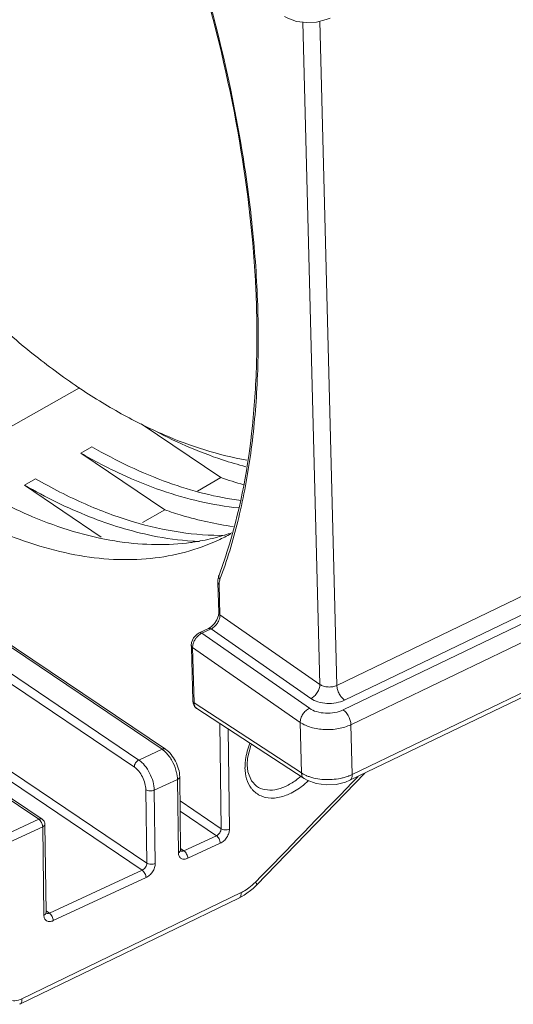
# Model space of a CAD drawing. Units: inches. Extents: x 2061 to 4127, y -392 to 1072.
# Drawn here: x 3475 to 3516, y -50 to 33 of the extents above; entities that cross this region are included whole.
import ezdxf

# ---------------------------------------------------------------- set-up
doc = ezdxf.new("R2010")
doc.units = ezdxf.units.IN
doc.header["$MEASUREMENT"] = 0
doc.layers.get('0').update_dxf_attribs({"lineweight": 18})

msp = doc.modelspace()

# ---------------------------------------------------------------- linework, layer by layer
for p, q in [((3498.701, 32.877), (3500.138, -22.759)), ((3500.119, 32.95), (3501.56, -22.842)), ((3468.07, -4.545), (3479.926, 2.154)), ((3485.121, -0.87), (3491.81, -5.381)), ((3480.981, -2.803), (3480.051, -3.332)), ((3480.051, -3.332), (3487.108, -8.092)), ((3476.25, -5.493), (3475.319, -6.023)), ((3489.853, -6.51), (3491.81, -5.381)), ((3475.319, -6.023), (3481.771, -10.374)), ((3487.108, -8.092), (3485.241, -9.169)), ((3491.565, -14.199), (3491.631, -16.736)), ((3491.675, -14.366), (3491.74, -16.904)), ((3518.455, -14.705), (3501.56, -22.842)), ((3523.763, -14.466), (3502.092, -24.902)), ((3524.414, -15.704), (3502.743, -26.14)), ((3519.107, -15.944), (3502.211, -24.081)), ((3491.486, -17.321), (3491.278, -17.65)), ((3491.606, -16.979), (3491.486, -17.321)), ((3491.631, -16.736), (3491.606, -16.979)), ((3500.138, -22.759), (3491.74, -16.904)), ((3490.782, -18.059), (3490.003, -18.419)), ((3490.987, -18.1), (3490.208, -18.461)), ((3491.012, -17.916), (3490.782, -18.059)), ((3499.369, -23.944), (3490.987, -18.1)), ((3491.278, -17.65), (3491.012, -17.916)), ((3486.874, -28.205), (3472.982, -18.835)), ((3487.165, -28.207), (3473.272, -18.837)), ((3489.527, -18.841), (3489.358, -19.239)), ((3490.003, -18.419), (3490.003, -18.419)), ((3499.249, -24.765), (3490.208, -18.461)), ((3489.358, -19.239), (3489.334, -19.483)), ((3489.334, -19.483), (3489.338, -19.653)), ((3489.338, -19.653), (3489.454, -24.149)), ((3498.48, -25.951), (3489.443, -19.65)), ((3489.443, -19.65), (3489.564, -24.316)), ((3459.708, -20.307), (3485.596, -37.767)), ((3471.623, -20.137), (3484.925, -29.109)), ((3459.328, -20.903), (3485.206, -38.357)), ((3471.244, -20.734), (3484.546, -29.705)), ((3502.644, -30.814), (3520.78, -22.08)), ((3502.851, -30.327), (3520.987, -21.594)), ((3489.564, -24.316), (3498.589, -30.197)), ((3489.608, -24.614), (3489.795, -24.79)), ((3489.793, -24.789), (3498.824, -30.674)), ((3491.72, -26.045), (3491.834, -34.877)), ((3498.589, -30.197), (3498.48, -25.951)), ((3502.851, -30.327), (3502.743, -26.14)), ((3492.429, -26.507), (3492.537, -34.915)), ((3486.874, -28.205), (3484.925, -29.109)), ((3469.543, -29.381), (3476.523, -34.088)), ((3469.834, -29.382), (3476.813, -34.089)), ((3494.091, -30.112), (3494.03, -29.524)), ((3488.435, -36.678), (3488.356, -30.517)), ((3494.82, -39.627), (3503.899, -30.21)), ((3502.84, -31.001), (3503.342, -30.482)), ((3488.169, -30.741), (3486.22, -31.644)), ((3488.248, -36.902), (3488.169, -30.741)), ((3494.823, -31.315), (3494.821, -31.313)), ((3485.517, -31.607), (3485.596, -37.767)), ((3486.22, -31.644), (3486.299, -37.805)), ((3488.382, -32.549), (3491.834, -34.877)), ((3488.393, -33.409), (3491.444, -35.466)), ((3476.523, -34.088), (3473.014, -35.714)), ((3476.846, -34.722), (3473.338, -36.348)), ((3476.941, -42.141), (3476.846, -34.722)), ((3477.128, -41.917), (3477.033, -34.498)), ((3491.444, -35.466), (3488.715, -36.731)), ((3491.768, -36.1), (3489.038, -37.365)), ((3488.433, -36.541), (3488.715, -36.731)), ((3488.438, -36.716), (3488.435, -36.678)), ((3485.206, -38.357), (3477.408, -41.97)), ((3485.529, -38.991), (3477.732, -42.604)), ((3494.52, -39.912), (3494.82, -39.627)), ((3475.102, -49.168), (3493.524, -40.241)), ((3493.333, -40.705), (3493.775, -40.462)), ((3493.775, -40.462), (3494.52, -39.912)), ((3474.912, -49.632), (3493.334, -40.705)), ((3477.127, -41.78), (3477.408, -41.97)), ((3477.131, -41.955), (3477.128, -41.917))]:
    msp.add_line(p, q)
for points in [[(3497.168, 33.363), (3497.434, 33.211), (3498.17, 32.948), (3498.999, 32.838), (3499.858, 32.885), (3500.674, 33.089), (3500.991, 33.223)], [(3490.003, -18.419), (3489.825, -18.525), (3489.527, -18.841)], [(3489.454, -24.149), (3489.48, -24.342), (3489.608, -24.614)], [(3494.03, -29.524), (3494.066, -28.947), (3494.322, -27.896), (3494.378, -27.777)], [(3494.821, -31.313), (3494.379, -30.854), (3494.091, -30.112)], [(3498.823, -30.673), (3499.063, -30.812), (3499.826, -31.088), (3500.659, -31.199), (3501.497, -31.154), (3502.294, -30.959), (3502.645, -30.813)], [(3488.445, -36.748), (3488.447, -36.75), (3488.438, -36.716)], [(3477.139, -41.987), (3477.14, -41.989), (3477.131, -41.955)]]:
    msp.add_lwpolyline(points)
for centre, radius, start, end in [((3502.556, 25.624), 32.815, 250.88354, 254.38221), ((3486.99, 14.486), 25.52, 259.85791, 261.74839), ((3490.951, 12.102), 22.875, 266.2285, 267.66654), ((3486.818, 7.351), 18.351, 278.24469, 283.60261), ((3486.951, 6.757), 17.743, 283.63691, 284.92744), ((3487.013, 6.525), 17.502, 284.92451, 289.07941), ((3484.402, 4.921), 17.142, 294.84813, 298.82312), ((3486.743, 7.842), 18.847, 277.73177, 278.2569), ((3453.25, 0.826), 41.019, 339.45122, 343.26409), ((3454.574, 0.017), 39.694, 339.43158, 339.87308), ((3490.255, -16.798), 1.507, 321.8651, 333.77491), ((3490.942, -19.782), 1.523, 141.33075, 153.74674), ((3490.917, -19.76), 1.49, 136.01003, 141.36272), ((3490.033, -24.423), 0.437, 233.15446, 236.74692), ((3498.088, -29.696), 4.245, 177.57965, 180.7175), ((3494.69, -26.213), 5.732, 306.91461, 311.80665), ((1357.087, 2041.498), 2983.205, 315.771117, 315.994891), ((3494.468, -25.982), 6.764, 312.77778, 313.82492), ((3496.057, -30.21), 2.114, 216.68338, 223.1994), ((3491.556, -36.272), 4.432, 306.13285, 315.71691)]:
    msp.add_arc(centre, radius, start, end)
for points, knots in [([(3479.81, 2.223), (3478.515, 3.096), (3475.93, 5.008), (3472.186, 8.238), (3468.497, 11.884), (3464.896, 15.914), (3461.415, 20.293), (3456.931, 26.603), (3451.836, 35.096), (3446.699, 45.893), (3442.657, 57.018), (3440.283, 66.38), (3439.071, 73.711), (3438.697, 77.291), (3438.572, 79.05)], [0, 0, 0, 0, 0.052226, 0.107386, 0.165257, 0.225581, 0.288035, 0.352261, 0.484399, 0.618675, 0.751582, 0.879704, 0.941009, 1, 1, 1, 1]), ([(3492.531, -10.986), (3493.507, -7.753), (3494.454, -2.565), (3494.892, 4.615), (3494.787, 12.631), (3493.563, 23.238), (3491.6, 31.722), (3490.372, 36.046)], [0, 0, 0, 0, 0.212667, 0.329473, 0.452829, 0.716981, 1, 1, 1, 1]), ([(3490.446, 36.065), (3491.761, 31.442), (3493.345, 24.512), (3494.566, 15.319), (3494.995, 8.794), (3494.948, 2.586), (3494.427, -3.248), (3493.435, -8.647), (3492.43, -12.042), (3491.844, -13.641)], [0, 0, 0, 0, 0.285716, 0.421344, 0.55103, 0.674108, 0.79009, 0.89873, 1, 1, 1, 1]), ([(3494.002, -3.906), (3491.613, -3.503), (3487.988, -2.34), (3483.344, -0.028), (3480.99, 1.427), (3479.81, 2.223)], [0, 0, 0, 0, 0.467235, 0.725294, 1, 1, 1, 1]), ([(3493.913, -4.469), (3493.254, -4.299), (3490.499, -3.484), (3487.856, -2.307), (3485.924, -1.273)], [0, 0, 0, 0, 0.236889, 1, 1, 1, 1]), ([(3480.981, -2.803), (3483.027, -3.973), (3487.07, -5.914), (3491.43, -7.043), (3493.518, -7.308)], [0, 0, 0, 0, 0.528167, 1, 1, 1, 1]), ([(3493.327, -7.927), (3491.124, -7.713), (3487.751, -6.906), (3483.386, -5.126), (3481.166, -3.971), (3480.051, -3.332)], [0, 0, 0, 0, 0.469913, 0.727129, 1, 1, 1, 1]), ([(3468.377, -4.51), (3469.551, -5.297), (3471.893, -6.736), (3476.514, -9.037), (3480.118, -10.21), (3482.496, -10.635)], [0, 0, 0, 0, 0.273957, 0.531837, 1, 1, 1, 1]), ([(3491.605, -10.634), (3490.72, -11.044), (3488.855, -11.72), (3485.882, -12.258), (3482.748, -12.324), (3479.48, -11.92), (3476.1, -11.053), (3471.336, -9.237), (3467.892, -7.277), (3465.647, -5.774)], [0, 0, 0, 0, 0.106191, 0.214617, 0.327318, 0.445995, 0.571923, 0.705999, 1, 1, 1, 1]), ([(3476.25, -5.493), (3477.595, -6.264), (3480.268, -7.629), (3484.34, -9.153), (3488.294, -10.061), (3490.902, -10.251), (3492.159, -10.231)], [0, 0, 0, 0, 0.277142, 0.535161, 0.775262, 1, 1, 1, 1]), ([(3489.447, -10.724), (3488.312, -10.649), (3485.354, -10.234), (3480.553, -8.744), (3477.075, -7.029), (3475.319, -6.023)], [0, 0, 0, 0, 0.227357, 0.595343, 1, 1, 1, 1]), ([(3487.108, -8.092), (3487.591, -8.26), (3489.463, -8.865), (3491.393, -9.298), (3492.836, -9.495)], [0, 0, 0, 0, 0.259568, 1, 1, 1, 1]), ([(3483.328, -10.77), (3484.334, -10.916), (3486.322, -11.08), (3488.316, -10.965), (3489.278, -10.834)], [0, 0, 0, 0, 0.511559, 1, 1, 1, 1]), ([(3491.737, -13.928), (3491.695, -13.877), (3491.632, -13.762), (3491.638, -13.628), (3491.659, -13.572)], [0, 0, 0, 0, 0.526872, 1, 1, 1, 1]), ([(3491.737, -13.928), (3491.729, -13.949), (3491.7, -14.039), (3491.685, -14.133), (3491.679, -14.205)], [0, 0, 0, 0, 0.23296, 1, 1, 1, 1]), ([(3491.675, -14.366), (3491.644, -14.345), (3491.591, -14.298), (3491.566, -14.23), (3491.565, -14.199)], [0, 0, 0, 0, 0.543703, 1, 1, 1, 1]), ([(3491.679, -14.205), (3491.678, -14.218), (3491.674, -14.272), (3491.674, -14.325), (3491.675, -14.366)], [0, 0, 0, 0, 0.242825, 1, 1, 1, 1]), ([(3491.74, -16.904), (3491.742, -16.949), (3491.733, -17.142), (3491.673, -17.331), (3491.607, -17.464)], [0, 0, 0, 0, 0.233341, 1, 1, 1, 1]), ([(3491.74, -16.904), (3491.71, -16.883), (3491.657, -16.836), (3491.631, -16.767), (3491.631, -16.736)], [0, 0, 0, 0, 0.542595, 1, 1, 1, 1]), ([(3490.987, -18.1), (3490.954, -18.077), (3490.889, -18.043), (3490.811, -18.045), (3490.782, -18.059)], [0, 0, 0, 0, 0.55734, 1, 1, 1, 1]), ([(3491.441, -17.728), (3491.409, -17.769), (3491.28, -17.917), (3491.119, -18.04), (3490.987, -18.1)], [0, 0, 0, 0, 0.263307, 1, 1, 1, 1]), ([(3490.208, -18.461), (3490.175, -18.476), (3490.043, -18.546), (3489.925, -18.643), (3489.845, -18.726)], [0, 0, 0, 0, 0.237161, 1, 1, 1, 1]), ([(3490.208, -18.461), (3490.175, -18.438), (3490.11, -18.403), (3490.032, -18.406), (3490.003, -18.419)], [0, 0, 0, 0, 0.55724, 1, 1, 1, 1]), ([(3489.443, -19.65), (3489.413, -19.629), (3489.36, -19.583), (3489.335, -19.515), (3489.334, -19.483)], [0, 0, 0, 0, 0.542517, 1, 1, 1, 1]), ([(3489.454, -19.493), (3489.452, -19.506), (3489.445, -19.558), (3489.443, -19.611), (3489.443, -19.65)], [0, 0, 0, 0, 0.256894, 1, 1, 1, 1]), ([(3489.576, -19.108), (3489.561, -19.14), (3489.506, -19.263), (3489.468, -19.394), (3489.454, -19.493)], [0, 0, 0, 0, 0.259419, 1, 1, 1, 1]), ([(3500.138, -22.759), (3500.14, -22.875), (3500.095, -23.119), (3499.93, -23.457), (3499.685, -23.749), (3499.477, -23.894), (3499.369, -23.944)], [0, 0, 0, 0, 0.235067, 0.494492, 0.756947, 1, 1, 1, 1]), ([(3501.56, -22.842), (3501.451, -22.894), (3501.205, -22.967), (3500.822, -22.987), (3500.453, -22.925), (3500.229, -22.824), (3500.138, -22.759)], [0, 0, 0, 0, 0.246207, 0.512622, 0.772138, 1, 1, 1, 1]), ([(3501.56, -22.842), (3501.563, -22.959), (3501.607, -23.202), (3501.747, -23.547), (3501.947, -23.853), (3502.12, -24.019), (3502.211, -24.081)], [0, 0, 0, 0, 0.24304, 0.509255, 0.770478, 1, 1, 1, 1]), ([(3502.211, -24.081), (3501.992, -24.186), (3501.501, -24.332), (3500.737, -24.379), (3499.999, -24.265), (3499.552, -24.072), (3499.369, -23.944)], [0, 0, 0, 0, 0.246879, 0.513893, 0.773334, 1, 1, 1, 1]), ([(3489.564, -24.316), (3489.533, -24.295), (3489.481, -24.248), (3489.455, -24.18), (3489.454, -24.149)], [0, 0, 0, 0, 0.542515, 1, 1, 1, 1]), ([(3489.574, -24.42), (3489.578, -24.445), (3489.598, -24.539), (3489.64, -24.63), (3489.683, -24.686)], [0, 0, 0, 0, 0.266099, 1, 1, 1, 1]), ([(3498.48, -25.951), (3498.478, -25.835), (3498.523, -25.59), (3498.688, -25.252), (3498.933, -24.961), (3499.141, -24.816), (3499.249, -24.765)], [0, 0, 0, 0, 0.235067, 0.494492, 0.756947, 1, 1, 1, 1]), ([(3502.092, -24.902), (3501.873, -25.007), (3501.382, -25.153), (3500.617, -25.2), (3499.88, -25.086), (3499.432, -24.893), (3499.249, -24.765)], [0, 0, 0, 0, 0.246854, 0.513897, 0.773359, 1, 1, 1, 1]), ([(3502.743, -26.14), (3502.74, -26.024), (3502.697, -25.78), (3502.556, -25.435), (3502.356, -25.129), (3502.184, -24.963), (3502.092, -24.902)], [0, 0, 0, 0, 0.243041, 0.509255, 0.770478, 1, 1, 1, 1]), ([(3502.743, -26.14), (3502.415, -26.298), (3501.678, -26.519), (3500.532, -26.592), (3499.426, -26.426), (3498.754, -26.14), (3498.48, -25.951)], [0, 0, 0, 0, 0.247098, 0.514323, 0.773748, 1, 1, 1, 1]), ([(3493.847, -29.516), (3493.853, -29.369), (3493.91, -28.75), (3494.08, -28.144), (3494.256, -27.704)], [0, 0, 0, 0, 0.237201, 1, 1, 1, 1]), ([(3486.874, -28.205), (3486.923, -28.183), (3487.023, -28.154), (3487.127, -28.181), (3487.165, -28.207)], [0, 0, 0, 0, 0.538952, 1, 1, 1, 1]), ([(3487.04, -28.332), (3487.026, -28.32), (3486.973, -28.276), (3486.917, -28.234), (3486.874, -28.205)], [0, 0, 0, 0, 0.257786, 1, 1, 1, 1]), ([(3487.267, -28.552), (3487.249, -28.532), (3487.177, -28.455), (3487.1, -28.382), (3487.04, -28.332)], [0, 0, 0, 0, 0.258327, 1, 1, 1, 1]), ([(3488.356, -30.517), (3488.353, -30.298), (3488.28, -29.845), (3488.029, -29.206), (3487.661, -28.635), (3487.339, -28.325), (3487.165, -28.207)], [0, 0, 0, 0, 0.245317, 0.506939, 0.764317, 1, 1, 1, 1]), ([(3488.1, -30.183), (3488.032, -29.879), (3487.815, -29.296), (3487.471, -28.777), (3487.267, -28.552)], [0, 0, 0, 0, 0.506601, 1, 1, 1, 1]), ([(3484.925, -29.109), (3484.813, -29.16), (3484.629, -29.34), (3484.542, -29.584), (3484.546, -29.705)], [0, 0, 0, 0, 0.504495, 1, 1, 1, 1]), ([(3484.546, -29.705), (3484.684, -29.798), (3484.943, -30.054), (3485.243, -30.525), (3485.451, -31.055), (3485.514, -31.429), (3485.517, -31.607)], [0, 0, 0, 0, 0.227494, 0.48921, 0.756755, 1, 1, 1, 1]), ([(3484.925, -29.109), (3485.11, -29.233), (3485.456, -29.574), (3485.855, -30.201), (3486.134, -30.908), (3486.217, -31.407), (3486.22, -31.644)], [0, 0, 0, 0, 0.227532, 0.489213, 0.756706, 1, 1, 1, 1]), ([(3494.362, -31.473), (3494.191, -31.243), (3493.925, -30.68), (3493.847, -30.07), (3493.843, -29.749)], [0, 0, 0, 0, 0.471935, 1, 1, 1, 1]), ([(3488.159, -30.551), (3488.156, -30.521), (3488.142, -30.397), (3488.12, -30.275), (3488.1, -30.183)], [0, 0, 0, 0, 0.242481, 1, 1, 1, 1]), ([(3488.169, -30.741), (3488.169, -30.726), (3488.167, -30.662), (3488.163, -30.599), (3488.159, -30.551)], [0, 0, 0, 0, 0.244316, 1, 1, 1, 1]), ([(3488.169, -30.741), (3488.221, -30.717), (3488.31, -30.662), (3488.357, -30.561), (3488.356, -30.517)], [0, 0, 0, 0, 0.562654, 1, 1, 1, 1]), ([(3498.589, -30.197), (3498.593, -30.294), (3498.629, -30.478), (3498.752, -30.627), (3498.823, -30.673)], [0, 0, 0, 0, 0.532998, 1, 1, 1, 1]), ([(3498.589, -30.197), (3498.616, -30.215), (3498.729, -30.286), (3498.848, -30.348), (3498.94, -30.39)], [0, 0, 0, 0, 0.24056, 1, 1, 1, 1]), ([(3498.94, -30.39), (3498.968, -30.403), (3499.084, -30.454), (3499.203, -30.499), (3499.294, -30.529)], [0, 0, 0, 0, 0.243469, 1, 1, 1, 1]), ([(3499.294, -30.529), (3499.723, -30.672), (3500.649, -30.813), (3501.578, -30.724), (3502.035, -30.613)], [0, 0, 0, 0, 0.490067, 1, 1, 1, 1]), ([(3502.035, -30.613), (3502.078, -30.603), (3502.247, -30.559), (3502.414, -30.506), (3502.536, -30.461)], [0, 0, 0, 0, 0.255488, 1, 1, 1, 1]), ([(3502.536, -30.461), (3502.563, -30.451), (3502.67, -30.41), (3502.775, -30.364), (3502.851, -30.327)], [0, 0, 0, 0, 0.255592, 1, 1, 1, 1]), ([(3502.851, -30.327), (3502.853, -30.383), (3502.848, -30.489), (3502.811, -30.632), (3502.744, -30.746), (3502.68, -30.797), (3502.645, -30.813)], [0, 0, 0, 0, 0.302248, 0.566508, 0.794499, 1, 1, 1, 1]), ([(3498.559, -31.367), (3498.21, -31.628), (3497.498, -32.053), (3496.365, -32.364), (3495.461, -32.271), (3494.87, -31.979), (3494.625, -31.772), (3494.516, -31.657)], [0, 0, 0, 0, 0.295552, 0.556404, 0.784848, 0.892636, 1, 1, 1, 1]), ([(3498.132, -30.796), (3497.855, -31.003), (3497.29, -31.349), (3496.393, -31.641), (3495.539, -31.655), (3495.032, -31.456), (3494.823, -31.315)], [0, 0, 0, 0, 0.29225, 0.554779, 0.787359, 1, 1, 1, 1]), ([(3499.062, -30.947), (3499.021, -30.984), (3498.859, -31.131), (3498.689, -31.269), (3498.559, -31.367)], [0, 0, 0, 0, 0.253055, 1, 1, 1, 1]), ([(3486.22, -31.644), (3486.107, -31.697), (3485.912, -31.725), (3485.672, -31.686), (3485.561, -31.639), (3485.517, -31.607)], [0, 0, 0, 0, 0.513264, 0.773023, 1, 1, 1, 1]), ([(3476.813, -34.089), (3476.775, -34.064), (3476.671, -34.037), (3476.572, -34.066), (3476.523, -34.088)], [0, 0, 0, 0, 0.460777, 1, 1, 1, 1]), ([(3476.645, -34.203), (3476.636, -34.192), (3476.599, -34.149), (3476.557, -34.111), (3476.523, -34.088)], [0, 0, 0, 0, 0.268922, 1, 1, 1, 1]), ([(3476.752, -34.369), (3476.744, -34.354), (3476.713, -34.296), (3476.676, -34.241), (3476.645, -34.203)], [0, 0, 0, 0, 0.256558, 1, 1, 1, 1]), ([(3476.846, -34.722), (3476.846, -34.694), (3476.835, -34.572), (3476.794, -34.453), (3476.752, -34.369)], [0, 0, 0, 0, 0.229221, 1, 1, 1, 1]), ([(3477.033, -34.498), (3477.034, -34.542), (3476.987, -34.643), (3476.898, -34.698), (3476.846, -34.722)], [0, 0, 0, 0, 0.437257, 1, 1, 1, 1]), ([(3491.834, -34.877), (3491.834, -34.997), (3491.74, -35.238), (3491.556, -35.414), (3491.444, -35.466)], [0, 0, 0, 0, 0.493015, 1, 1, 1, 1]), ([(3491.768, -36.1), (3491.766, -35.976), (3491.707, -35.788), (3491.576, -35.583), (3491.49, -35.497), (3491.444, -35.466)], [0, 0, 0, 0, 0.509256, 0.771966, 1, 1, 1, 1]), ([(3492.537, -34.915), (3492.538, -35.03), (3492.494, -35.275), (3492.328, -35.613), (3492.084, -35.904), (3491.876, -36.05), (3491.768, -36.1)], [0, 0, 0, 0, 0.235091, 0.494494, 0.756906, 1, 1, 1, 1]), ([(3492.537, -34.915), (3492.424, -34.967), (3492.229, -34.995), (3491.989, -34.956), (3491.879, -34.908), (3491.834, -34.877)], [0, 0, 0, 0, 0.513298, 0.773218, 1, 1, 1, 1]), ([(3488.248, -36.902), (3488.27, -36.891), (3488.343, -36.852), (3488.409, -36.787), (3488.427, -36.73)], [0, 0, 0, 0, 0.290397, 1, 1, 1, 1]), ([(3489.038, -37.365), (3488.945, -37.408), (3488.757, -37.464), (3488.471, -37.405), (3488.282, -37.188), (3488.249, -37), (3488.248, -36.902)], [0, 0, 0, 0, 0.275111, 0.50912, 0.7372, 1, 1, 1, 1]), ([(3488.715, -36.731), (3488.666, -36.753), (3488.568, -36.782), (3488.466, -36.757), (3488.429, -36.732)], [0, 0, 0, 0, 0.543595, 1, 1, 1, 1]), ([(3489.038, -37.365), (3489.037, -37.241), (3488.978, -37.053), (3488.847, -36.847), (3488.761, -36.762), (3488.715, -36.731)], [0, 0, 0, 0, 0.509256, 0.771966, 1, 1, 1, 1]), ([(3485.596, -37.767), (3485.596, -37.888), (3485.502, -38.128), (3485.318, -38.305), (3485.206, -38.357)], [0, 0, 0, 0, 0.493015, 1, 1, 1, 1]), ([(3486.299, -37.805), (3486.3, -37.921), (3486.255, -38.165), (3486.09, -38.503), (3485.846, -38.795), (3485.638, -38.94), (3485.529, -38.991)], [0, 0, 0, 0, 0.235091, 0.494494, 0.756906, 1, 1, 1, 1]), ([(3486.299, -37.805), (3486.186, -37.857), (3485.991, -37.885), (3485.751, -37.847), (3485.641, -37.799), (3485.596, -37.767)], [0, 0, 0, 0, 0.513298, 0.773218, 1, 1, 1, 1]), ([(3485.529, -38.991), (3485.528, -38.867), (3485.469, -38.679), (3485.338, -38.473), (3485.252, -38.388), (3485.206, -38.357)], [0, 0, 0, 0, 0.509256, 0.771966, 1, 1, 1, 1]), ([(3494.729, -39.366), (3494.749, -39.396), (3494.783, -39.453), (3494.822, -39.532), (3494.841, -39.605), (3494.82, -39.627)], [0, 0, 0, 0, 0.381817, 0.676563, 1, 1, 1, 1]), ([(3493.524, -40.241), (3493.525, -40.294), (3493.521, -40.395), (3493.488, -40.533), (3493.427, -40.64), (3493.366, -40.689), (3493.334, -40.705)], [0, 0, 0, 0, 0.305641, 0.570797, 0.797365, 1, 1, 1, 1]), ([(3493.524, -40.241), (3493.578, -40.214), (3493.802, -40.099), (3494.016, -39.963), (3494.169, -39.851)], [0, 0, 0, 0, 0.242671, 1, 1, 1, 1]), ([(3476.941, -42.141), (3476.964, -42.13), (3477.037, -42.091), (3477.102, -42.025), (3477.121, -41.969)], [0, 0, 0, 0, 0.290397, 1, 1, 1, 1]), ([(3477.732, -42.604), (3477.638, -42.647), (3477.45, -42.703), (3477.165, -42.644), (3476.975, -42.427), (3476.943, -42.239), (3476.941, -42.141)], [0, 0, 0, 0, 0.275111, 0.50912, 0.7372, 1, 1, 1, 1]), ([(3477.408, -41.97), (3477.359, -41.992), (3477.262, -42.021), (3477.159, -41.996), (3477.122, -41.971)], [0, 0, 0, 0, 0.543595, 1, 1, 1, 1]), ([(3477.732, -42.604), (3477.73, -42.48), (3477.672, -42.292), (3477.541, -42.086), (3477.454, -42.001), (3477.408, -41.97)], [0, 0, 0, 0, 0.509256, 0.771966, 1, 1, 1, 1]), ([(3474.306, -49.326), (3474.368, -49.334), (3474.642, -49.343), (3474.913, -49.26), (3475.102, -49.168)], [0, 0, 0, 0, 0.22973, 1, 1, 1, 1]), ([(3475.102, -49.168), (3475.104, -49.222), (3475.1, -49.323), (3475.066, -49.46), (3475.005, -49.568), (3474.944, -49.617), (3474.912, -49.632)], [0, 0, 0, 0, 0.305641, 0.570797, 0.797365, 1, 1, 1, 1])]:
    msp.add_open_spline(points, degree=3, knots=knots)
for points in [[(3491.565, -14.199), (3491.563, -14.124), (3491.565, -14.049), (3491.571, -13.974)], [(3491.571, -13.974), (3491.578, -13.903), (3491.588, -13.832), (3491.603, -13.762)], [(3491.603, -13.762), (3491.617, -13.698), (3491.636, -13.634), (3491.659, -13.572)], [(3489.564, -24.316), (3489.565, -24.35), (3489.568, -24.385), (3489.574, -24.42)], [(3489.683, -24.686), (3489.708, -24.719), (3489.738, -24.749), (3489.771, -24.773)], [(3476.813, -34.089), (3476.893, -34.143), (3476.959, -34.224), (3476.996, -34.313)], [(3476.996, -34.313), (3477.019, -34.371), (3477.033, -34.435), (3477.033, -34.498)], [(3488.427, -36.73), (3488.432, -36.713), (3488.435, -36.695), (3488.435, -36.678)], [(3477.121, -41.969), (3477.126, -41.952), (3477.129, -41.934), (3477.129, -41.917)]]:
    msp.add_open_spline(points, degree=3)

doc.saveas('drawing.dxf')
